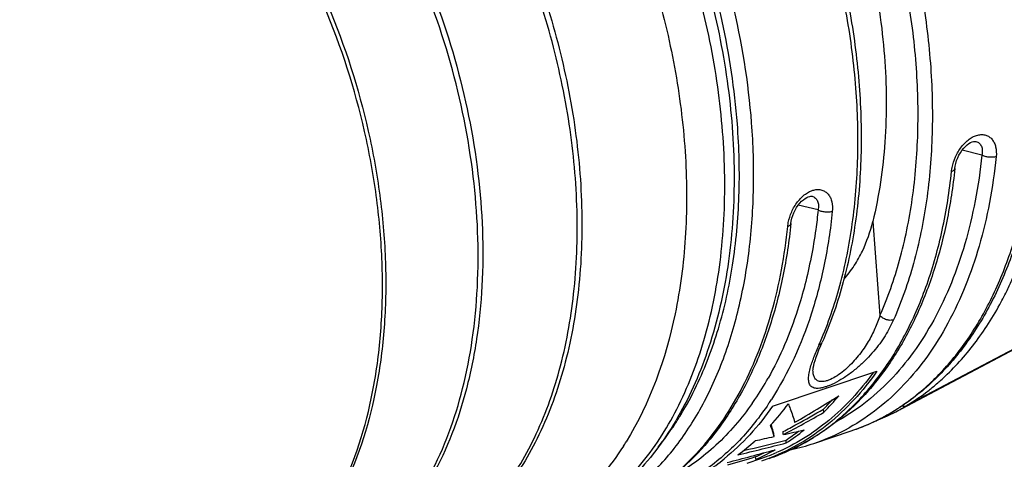
# Model space of a CAD drawing. Units: millimetres. Extents: x 0 to 210, y 0 to 297.
# Drawn here: x 160 to 179, y 63 to 72 of the extents above; entities that cross this region are included whole.
import ezdxf

# ---------------------------------------------------------------- set-up
doc = ezdxf.new("R2010")
doc.units = ezdxf.units.MM
doc.header["$LTSCALE"] = 19.36
doc.layers.get('0').update_dxf_attribs({"linetype": 'CONTINUOUS'})
doc.layers.add('_26_DATUM_AXIS', color=7, linetype='CONTINUOUS')
doc.layers.add('RUNDUNGEN', color=7, linetype='CONTINUOUS')

msp = doc.modelspace()

# ---------------------------------------------------------------- linework, layer by layer
at = {"color": 7}
for p, q in [((178.456, 69.671), (178.457, 69.67)), ((175.224, 68.587), (175.224, 68.587)), ((176.877, 64.335), (184.138, 68.176)), ((174.445, 64.444), (176.502, 65.134)), ((175.242, 65.127), (175.242, 65.127)), ((175.455, 64.325), (175.451, 64.387)), ((174.656, 63.884), (174.652, 63.943)), ((174.474, 63.844), (174.469, 63.904)), ((174.714, 63.721), (174.71, 63.777)), ((173.942, 63.322), (174.214, 63.413)), ((174.114, 63.397), (174.11, 63.449))]:
    msp.add_line(p, q, dxfattribs=at)
at = {"color": 9}
for p, q in [((178.574, 69.4), (178.183, 69.496)), ((175.342, 68.317), (174.951, 68.412)), ((176.421, 68.088), (176.562, 66.232))]:
    msp.add_line(p, q, dxfattribs=at)
at = {"color": 7}
for points in [[(178.039, 69.133), (178.046, 69.183), (178.058, 69.236), (178.075, 69.291), (178.096, 69.345), (178.121, 69.397), (178.15, 69.447), (178.181, 69.493), (178.215, 69.535), (178.25, 69.572), (178.285, 69.604), (178.319, 69.629), (178.352, 69.648), (178.382, 69.662), (178.408, 69.669), (178.43, 69.672), (178.447, 69.672), (178.457, 69.67)], [(174.806, 68.05), (174.814, 68.099), (174.826, 68.153), (174.843, 68.207), (174.864, 68.261), (174.889, 68.313), (174.918, 68.363), (174.949, 68.41), (174.983, 68.452), (175.017, 68.489), (175.053, 68.52), (175.087, 68.546), (175.12, 68.565), (175.149, 68.578), (175.176, 68.586), (175.198, 68.589), (175.215, 68.588), (175.224, 68.587)], [(175.242, 65.127), (175.241, 65.14), (175.242, 65.167), (175.247, 65.203), (175.255, 65.245), (175.268, 65.295), (175.284, 65.35), (175.305, 65.412), (175.329, 65.481), (175.359, 65.557), (175.394, 65.642), (175.423, 65.708)]]:
    msp.add_lwpolyline(points, dxfattribs=at)
at = {"color": 9}
for centre, radius, start, end in [((168.58, 68.646), 7.41, 336.2033, 336.7584), ((169.021, 68.003), 6.123, 325.9772, 330.6257), ((169.344, 67.791), 5.737, 324.9992, 325.9222), ((169.387, 67.831), 5.994, 326.1832, 327.1435), ((174.639, 67.936), 4.204, 298.5378, 301.899), ((174.596, 68.006), 4.286, 301.8906, 303.2863), ((174.576, 68.036), 4.322, 303.2854, 303.9877), ((174.686, 67.847), 4.104, 292.7941, 296.4606), ((174.668, 67.882), 4.143, 296.4606, 298.5364), ((167.918, 67.117), 5.506, 320.7939, 326.6819), ((173.95, 67.605), 4.108, 288.5729, 299.2435), ((174.7, 67.814), 4.068, 288.5386, 292.7904), ((173.027, 67.386), 4.195, 297.7734, 302.0369), ((172.991, 67.446), 4.265, 302.0237, 302.4409), ((173.073, 67.296), 4.094, 292.4092, 295.6445), ((173.055, 67.334), 4.136, 295.6437, 297.7709), ((173.086, 67.265), 4.061, 288.5346, 292.4069)]:
    msp.add_arc(centre, radius, start, end, dxfattribs=at)
at = {"color": 7}
for centre, radius, start, end in [((162.979, 84.795), 23.852, 299.9419, 302.3785), ((171.878, 67.904), 5.013, 315.4509, 318.2691), ((171.83, 67.931), 5.113, 315.1588, 320.1001), ((170.461, 67.692), 5.356, 317.4201, 323.3042), ((163.63, 84.783), 23.63, 297.8169, 300.0302), ((163.666, 84.634), 23.427, 298.7121, 300.2021), ((174.644, 67.971), 4.234, 288.5737, 301.5661), ((163.705, 84.562), 23.345, 297.9637, 298.7116), ((162.826, 117.702), 55.103, 282.398, 282.8348), ((172.319, 67.413), 4.352, 303.3183, 307.2837), ((172.31, 67.413), 4.406, 303.0767, 308.7333), ((166.355, 66.953), 6.111, 327.3639, 328.2815), ((171.018, 67.152), 4.58, 306.7813, 312.2949), ((161.364, 115.521), 53.493, 283.3987, 284.4521), ((161.585, 115.011), 52.889, 283.4303, 284.3687), ((162.639, 118.556), 55.977, 281.8134, 282.2054), ((160.44, 114.473), 52.792, 284.3752, 285.4394), ((172.467, 67.169), 4.067, 293.8301, 296.4087), ((172.45, 67.193), 4.145, 297.0243, 299.547), ((172.927, 67.252), 4.049, 291.364, 293.1692), ((173.925, 67.69), 4.197, 282.1892, 288.5236), ((170.685, 66.858), 4.448, 303.6498, 309.105), ((159.072, 112.491), 51.295, 286.408, 287.0478), ((172.475, 67.144), 4.091, 293.6227, 297.0245), ((172.931, 67.241), 4.037, 288.5289, 290.7136), ((172.941, 67.212), 4.057, 288.529, 290.7207), ((172.931, 67.242), 4.039, 290.7137, 291.3632), ((172.94, 67.213), 4.058, 290.7208, 291.1239)]:
    msp.add_arc(centre, radius, start, end, dxfattribs=at)
at = {"color": 9}
for points, knots in [([(174.031, 70.035), (173.97, 70.839), (173.773, 72.047), (173.329, 73.616), (172.903, 74.774), (172.392, 75.886), (171.805, 76.937), (171.15, 77.911), (170.436, 78.794), (169.674, 79.573), (168.875, 80.237), (168.049, 80.775), (167.209, 81.18), (166.367, 81.445), (165.534, 81.564), (164.724, 81.535), (164.205, 81.416), (163.958, 81.332)], [0, 0, 0, 0, 0.142563, 0.2153, 0.288119, 0.360377, 0.431445, 0.500734, 0.567718, 0.631959, 0.693134, 0.751069, 0.80577, 0.857451, 0.90656, 0.953781, 1, 1, 1, 1]), ([(173.749, 70.018), (173.697, 70.699), (173.491, 72.068), (172.909, 74.063), (172.074, 75.955), (171.355, 77.122), (170.959, 77.665)], [0, 0, 0, 0, 0.248562, 0.502516, 0.755184, 1, 1, 1, 1]), ([(176.013, 76.841), (176.229, 76.399), (176.618, 75.493), (177.075, 74.089), (177.397, 72.659), (177.52, 71.695), (177.557, 71.217)], [0, 0, 0, 0, 0.251273, 0.503823, 0.754439, 1, 1, 1, 1]), ([(176.562, 66.232), (176.718, 66.585), (176.982, 67.342), (177.228, 68.554), (177.334, 69.855), (177.297, 71.218), (177.119, 72.614), (176.802, 74.016), (176.355, 75.393), (175.973, 76.281), (175.762, 76.714)], [0, 0, 0, 0, 0.107146, 0.221384, 0.342154, 0.468456, 0.59898, 0.732196, 0.866437, 1, 1, 1, 1]), ([(176.088, 70.724), (176.051, 71.201), (175.929, 72.161), (175.608, 73.585), (175.155, 74.984), (174.768, 75.888), (174.554, 76.328)], [0, 0, 0, 0, 0.245547, 0.496141, 0.748687, 1, 1, 1, 1]), ([(176.993, 64.452), (177.227, 64.61), (177.677, 64.983), (178.256, 65.669), (178.744, 66.482), (179.134, 67.408), (179.421, 68.431), (179.601, 69.536), (179.671, 70.705), (179.645, 71.502), (179.614, 71.906)], [0, 0, 0, 0, 0.102916, 0.210824, 0.325055, 0.446357, 0.574939, 0.710548, 0.852548, 1, 1, 1, 1]), ([(177.557, 71.217), (177.592, 70.754), (177.617, 69.843), (177.509, 68.516), (177.258, 67.28), (176.989, 66.509), (176.83, 66.148)], [0, 0, 0, 0, 0.269664, 0.527473, 0.771324, 1, 1, 1, 1]), ([(175.389, 65.722), (175.543, 66.079), (175.803, 66.843), (176.045, 68.064), (176.148, 69.372), (176.123, 70.268), (176.088, 70.724)], [0, 0, 0, 0, 0.22911, 0.473097, 0.730745, 1, 1, 1, 1]), ([(171.107, 62.394), (171.363, 62.537), (171.858, 62.887), (172.5, 63.562), (173.043, 64.382), (173.479, 65.33), (173.802, 66.391), (174.006, 67.544), (174.089, 68.771), (174.064, 69.609), (174.031, 70.035)], [0, 0, 0, 0, 0.102438, 0.209499, 0.3229, 0.443668, 0.57218, 0.70824, 0.851189, 1, 1, 1, 1]), ([(172.946, 64.853), (173.118, 65.214), (173.412, 65.994), (173.687, 67.251), (173.809, 68.609), (173.786, 69.543), (173.749, 70.018)], [0, 0, 0, 0, 0.22742, 0.470872, 0.729156, 1, 1, 1, 1]), ([(177.986, 69.153), (178, 69.226), (178.047, 69.371), (178.16, 69.564), (178.288, 69.695), (178.403, 69.766), (178.488, 69.798), (178.571, 69.809), (178.65, 69.798), (178.72, 69.765), (178.777, 69.712), (178.821, 69.643), (178.859, 69.53), (178.862, 69.435), (178.856, 69.371)], [0, 0, 0, 0, 0.146434, 0.296479, 0.437655, 0.501909, 0.56103, 0.615362, 0.666139, 0.715347, 0.765256, 0.817813, 0.87426, 1, 1, 1, 1]), ([(178.457, 69.67), (178.48, 69.665), (178.525, 69.641), (178.57, 69.575), (178.586, 69.491), (178.58, 69.431), (178.574, 69.4)], [0, 0, 0, 0, 0.222015, 0.450464, 0.707236, 1, 1, 1, 1]), ([(178.574, 69.4), (178.543, 69.098), (178.457, 68.509), (178.194, 67.403), (177.791, 66.385), (177.24, 65.507), (176.778, 64.949), (176.26, 64.482), (175.878, 64.233), (175.681, 64.126)], [0, 0, 0, 0, 0.145806, 0.285569, 0.545582, 0.666463, 0.78181, 0.892565, 1, 1, 1, 1]), ([(178.856, 69.371), (178.824, 69.067), (178.738, 68.472), (178.474, 67.354), (178.07, 66.325), (177.519, 65.434), (177.056, 64.866), (176.538, 64.388), (176.154, 64.131), (175.957, 64.02)], [0, 0, 0, 0, 0.14559, 0.285222, 0.545229, 0.666199, 0.781666, 0.892526, 1, 1, 1, 1]), ([(178.856, 69.371), (178.834, 69.364), (178.786, 69.356), (178.712, 69.357), (178.639, 69.371), (178.594, 69.389), (178.574, 69.4)], [0, 0, 0, 0, 0.23404, 0.499596, 0.765368, 1, 1, 1, 1]), ([(176.566, 65.068), (176.76, 65.33), (177.113, 65.907), (177.521, 66.869), (177.817, 67.937), (177.934, 68.688), (177.974, 69.076)], [0, 0, 0, 0, 0.227703, 0.470126, 0.727749, 1, 1, 1, 1]), ([(177.974, 69.076), (177.975, 69.082), (177.978, 69.108), (177.982, 69.134), (177.986, 69.153)], [0, 0, 0, 0, 0.245459, 1, 1, 1, 1]), ([(177.974, 69.076), (177.983, 69.079), (177.999, 69.086), (178.02, 69.099), (178.034, 69.115), (178.038, 69.127), (178.039, 69.133)], [0, 0, 0, 0, 0.310801, 0.577182, 0.801629, 1, 1, 1, 1]), ([(174.754, 68.07), (174.768, 68.142), (174.815, 68.287), (174.928, 68.48), (175.056, 68.612), (175.17, 68.682), (175.255, 68.714), (175.339, 68.725), (175.418, 68.714), (175.487, 68.681), (175.545, 68.629), (175.588, 68.56), (175.627, 68.446), (175.63, 68.351), (175.623, 68.288)], [0, 0, 0, 0, 0.146434, 0.296479, 0.437655, 0.501909, 0.56103, 0.615362, 0.666139, 0.715347, 0.765256, 0.817813, 0.87426, 1, 1, 1, 1]), ([(175.224, 68.587), (175.248, 68.581), (175.293, 68.558), (175.337, 68.492), (175.354, 68.408), (175.348, 68.348), (175.342, 68.317)], [0, 0, 0, 0, 0.222015, 0.450464, 0.707236, 1, 1, 1, 1]), ([(175.623, 68.288), (175.587, 67.936), (175.484, 67.252), (175.155, 65.984), (174.758, 65.099), (174.422, 64.579)], [0, 0, 0, 0, 0.270166, 0.527325, 1, 1, 1, 1]), ([(175.342, 68.317), (175.329, 68.189), (175.269, 67.692), (175.173, 67.199), (175.081, 66.839)], [0, 0, 0, 0, 0.256453, 1, 1, 1, 1]), ([(175.623, 68.288), (175.602, 68.281), (175.554, 68.272), (175.48, 68.274), (175.407, 68.287), (175.362, 68.305), (175.342, 68.317)], [0, 0, 0, 0, 0.23404, 0.499596, 0.765368, 1, 1, 1, 1]), ([(172.047, 62.763), (172.231, 62.88), (172.588, 63.147), (173.068, 63.629), (173.498, 64.192), (174.008, 65.063), (174.487, 66.332), (174.683, 67.421), (174.742, 67.992)], [0, 0, 0, 0, 0.10773, 0.219065, 0.335032, 0.456372, 0.716367, 1, 1, 1, 1]), ([(174.742, 67.992), (174.743, 67.999), (174.746, 68.024), (174.75, 68.05), (174.754, 68.07)], [0, 0, 0, 0, 0.245459, 1, 1, 1, 1]), ([(174.742, 67.992), (174.751, 67.995), (174.767, 68.002), (174.788, 68.015), (174.801, 68.031), (174.806, 68.044), (174.806, 68.05)], [0, 0, 0, 0, 0.310801, 0.577182, 0.801629, 1, 1, 1, 1]), ([(175.081, 66.839), (175.038, 66.672), (174.855, 66.038), (174.596, 65.424), (174.357, 64.999)], [0, 0, 0, 0, 0.261354, 1, 1, 1, 1]), ([(176.83, 66.148), (176.782, 66.041), (176.667, 65.823), (176.481, 65.57), (176.301, 65.373), (176.147, 65.227), (175.978, 65.09), (175.799, 64.969), (175.646, 64.886), (175.528, 64.837), (175.449, 64.812), (175.378, 64.798), (175.303, 64.793), (175.237, 64.808), (175.193, 64.846), (175.172, 64.88), (175.159, 64.921), (175.152, 64.984), (175.159, 65.076), (175.176, 65.149), (175.186, 65.189)], [0, 0, 0, 0, 0.136033, 0.283563, 0.3624, 0.44455, 0.529168, 0.613866, 0.693721, 0.729654, 0.76176, 0.789504, 0.812871, 0.848687, 0.863852, 0.878943, 0.894975, 0.912524, 0.952822, 1, 1, 1, 1]), ([(176.562, 66.232), (176.534, 66.145), (176.466, 65.969), (176.333, 65.712), (176.192, 65.503), (176.057, 65.342), (175.943, 65.224), (175.819, 65.115), (175.688, 65.024), (175.577, 64.966), (175.492, 64.939), (175.425, 64.926), (175.362, 64.931), (175.315, 64.956), (175.279, 64.989), (175.251, 65.048), (175.244, 65.1), (175.242, 65.127)], [0, 0, 0, 0, 0.1306, 0.267599, 0.412786, 0.488905, 0.56714, 0.646448, 0.723976, 0.794116, 0.824346, 0.850627, 0.892302, 0.909779, 0.926479, 0.960975, 1, 1, 1, 1]), ([(176.83, 66.148), (176.809, 66.141), (176.761, 66.136), (176.689, 66.15), (176.619, 66.181), (176.579, 66.214), (176.562, 66.232)], [0, 0, 0, 0, 0.225111, 0.480675, 0.746875, 1, 1, 1, 1]), ([(175.361, 65.656), (175.374, 65.66), (175.4, 65.673), (175.418, 65.696), (175.423, 65.708)], [0, 0, 0, 0, 0.526903, 1, 1, 1, 1]), ([(175.186, 65.189), (175.206, 65.264), (175.261, 65.421), (175.325, 65.575), (175.361, 65.656)], [0, 0, 0, 0, 0.467601, 1, 1, 1, 1]), ([(175.279, 63.847), (175.524, 64.002), (175.993, 64.373), (176.386, 64.823), (176.566, 65.068)], [0, 0, 0, 0, 0.488188, 1, 1, 1, 1]), ([(172.518, 64.093), (172.557, 64.152), (172.713, 64.398), (172.851, 64.655), (172.946, 64.853)], [0, 0, 0, 0, 0.244878, 1, 1, 1, 1]), ([(174.043, 64.501), (173.834, 64.202), (173.481, 63.789), (172.933, 63.337), (172.642, 63.15), (172.493, 63.067)], [0, 0, 0, 0, 0.5136, 0.759444, 1, 1, 1, 1]), ([(174.367, 64.495), (174.195, 64.238), (173.82, 63.763), (173.364, 63.362), (173.125, 63.191)], [0, 0, 0, 0, 0.512779, 1, 1, 1, 1])]:
    msp.add_open_spline(points, degree=3, knots=knots, dxfattribs=at)
at = {"color": 7}
for points, knots in [([(174.62, 76.358), (174.833, 75.919), (175.221, 75.019), (175.674, 73.623), (175.995, 72.202), (176.175, 70.784), (176.212, 69.4), (176.104, 68.077), (175.852, 66.842), (175.582, 66.069), (175.423, 65.708)], [0, 0, 0, 0, 0.13328, 0.267218, 0.400155, 0.530471, 0.656687, 0.777557, 0.892154, 1, 1, 1, 1]), ([(170.837, 75.853), (171.11, 75.356), (171.602, 74.323), (172.169, 72.706), (172.557, 71.047), (172.755, 69.395), (172.757, 67.794), (172.508, 65.868), (172.027, 64.507), (171.553, 63.74)], [0, 0, 0, 0, 0.134829, 0.271141, 0.406569, 0.538804, 0.665753, 0.785701, 1, 1, 1, 1]), ([(175.904, 74.858), (176.105, 74.287), (176.431, 73.132), (176.606, 71.943), (176.651, 71.353)], [0, 0, 0, 0, 0.505377, 1, 1, 1, 1]), ([(179.678, 71.955), (179.71, 71.54), (179.736, 70.722), (179.659, 69.524), (179.465, 68.393), (179.157, 67.346), (178.74, 66.402), (178.216, 65.577), (177.594, 64.885), (177.112, 64.517), (176.861, 64.363)], [0, 0, 0, 0, 0.146983, 0.288508, 0.423654, 0.55185, 0.672949, 0.787309, 0.895839, 1, 1, 1, 1]), ([(176.651, 71.353), (176.694, 70.789), (176.704, 69.691), (176.545, 68.602), (176.421, 68.088)], [0, 0, 0, 0, 0.516931, 1, 1, 1, 1]), ([(178.039, 69.133), (178.003, 68.785), (177.901, 68.107), (177.65, 67.136), (177.308, 66.244), (176.877, 65.444), (176.363, 64.749), (175.77, 64.168), (175.108, 63.713), (174.624, 63.498), (174.377, 63.415)], [0, 0, 0, 0, 0.146482, 0.286306, 0.419199, 0.545323, 0.66524, 0.779973, 0.890968, 1, 1, 1, 1]), ([(174.806, 68.05), (174.77, 67.702), (174.668, 67.024), (174.418, 66.052), (174.076, 65.16), (173.645, 64.361), (173.131, 63.665), (172.538, 63.084), (171.876, 62.629), (171.392, 62.414), (171.145, 62.332)], [0, 0, 0, 0, 0.146482, 0.286306, 0.419199, 0.545323, 0.66524, 0.779973, 0.890968, 1, 1, 1, 1]), ([(175.848, 66.946), (175.925, 67.032), (176.06, 67.212), (176.269, 67.588), (176.372, 67.888), (176.421, 68.088)], [0, 0, 0, 0, 0.268149, 0.521934, 1, 1, 1, 1]), ([(176.502, 65.134), (176.364, 64.937), (176.069, 64.567), (175.563, 64.088), (175.008, 63.701), (174.607, 63.507), (174.403, 63.428)], [0, 0, 0, 0, 0.262969, 0.515481, 0.76006, 1, 1, 1, 1]), ([(176.427, 65.104), (176.299, 64.927), (176.027, 64.594), (175.566, 64.156), (175.065, 63.796), (174.704, 63.609), (174.52, 63.53)], [0, 0, 0, 0, 0.262037, 0.514527, 0.759604, 1, 1, 1, 1]), ([(174.445, 64.444), (174.308, 64.248), (174.013, 63.878), (173.669, 63.552), (173.49, 63.407)], [0, 0, 0, 0, 0.510143, 1, 1, 1, 1]), ([(174.756, 64.492), (174.768, 64.458), (174.814, 64.337), (174.856, 64.215), (174.884, 64.126)], [0, 0, 0, 0, 0.277465, 1, 1, 1, 1]), ([(174.474, 63.844), (174.469, 63.861), (174.448, 63.936), (174.424, 64.011), (174.405, 64.068)], [0, 0, 0, 0, 0.22538, 1, 1, 1, 1]), ([(174.469, 63.904), (174.466, 63.917), (174.449, 63.977), (174.431, 64.036), (174.417, 64.081)], [0, 0, 0, 0, 0.229916, 1, 1, 1, 1]), ([(171.501, 63.657), (171.371, 63.454), (171.091, 63.07), (170.608, 62.566), (170.074, 62.151), (169.686, 61.936), (169.487, 61.846)], [0, 0, 0, 0, 0.264082, 0.517109, 0.76142, 1, 1, 1, 1])]:
    msp.add_open_spline(points, degree=3, knots=knots, dxfattribs=at)
at = {"layer": '_26_DATUM_AXIS', "color": 7}
msp.add_line((175.259, 63.711), (175.993, 63.957), dxfattribs=at)
at = {"layer": 'RUNDUNGEN', "color": 9}
msp.add_line((184.135, 68.182), (177.101, 64.463), dxfattribs=at)
at = {"layer": 'RUNDUNGEN', "color": 7}
msp.add_line((176.877, 64.335), (176.879, 64.336), dxfattribs=at)
msp.add_lwpolyline([(176.435, 64.136), (176.711, 64.252), (176.879, 64.336)], dxfattribs=at)
at = {"layer": 'RUNDUNGEN', "color": 9}
msp.add_arc((174.942, 67.992), 4.137, 297.9151, 301.4563, dxfattribs=at)
at = {"layer": 'RUNDUNGEN', "color": 7}
for points, knots in [([(163.249, 80.06), (163.674, 79.956), (164.536, 79.629), (165.746, 78.863), (166.89, 77.835), (167.935, 76.576), (168.849, 75.127), (169.605, 73.535), (170.179, 71.848), (170.552, 70.123), (170.713, 68.412), (170.656, 66.771), (170.38, 65.248), (169.892, 63.893), (169.304, 62.92), (168.739, 62.279), (168.28, 61.876), (167.783, 61.545), (167.251, 61.291), (166.691, 61.116), (166.304, 61.054), (166.109, 61.036)], [0, 0, 0, 0, 0.05429, 0.113076, 0.17651, 0.24415, 0.315114, 0.388217, 0.46209, 0.535305, 0.606487, 0.674429, 0.738221, 0.797383, 0.852009, 0.877885, 0.90298, 0.927497, 0.95167, 0.975753, 1, 1, 1, 1]), ([(159.597, 78.551), (159.904, 78.476), (160.525, 78.262), (161.418, 77.787), (162.286, 77.158), (163.114, 76.387), (163.887, 75.489), (164.841, 74.128), (165.811, 72.216), (166.447, 70.153), (166.733, 68.464), (166.828, 67.22), (166.803, 66.014), (166.614, 64.53), (166.291, 63.469), (165.983, 62.832)], [0, 0, 0, 0, 0.050636, 0.104362, 0.161372, 0.221628, 0.284856, 0.350613, 0.487163, 0.625851, 0.694181, 0.760838, 0.825196, 0.886748, 1, 1, 1, 1]), ([(163.369, 78.41), (163.921, 78.051), (164.702, 77.392), (165.617, 76.36), (166.496, 75.168), (167.426, 73.495), (168.229, 71.319), (168.688, 69.069), (168.765, 67.202), (168.624, 65.785), (168.367, 64.506), (168.027, 63.601), (167.728, 63.059)], [0, 0, 0, 0, 0.114982, 0.17658, 0.240465, 0.373205, 0.50917, 0.643726, 0.772444, 0.833522, 0.891934, 1, 1, 1, 1]), ([(173.201, 72.596), (173.359, 71.989), (173.6, 70.773), (173.726, 68.958), (173.608, 67.227), (173.245, 65.636), (172.642, 64.238), (171.933, 63.26), (171.263, 62.639), (170.72, 62.261), (170.136, 61.968), (169.724, 61.834), (169.515, 61.782)], [0, 0, 0, 0, 0.149387, 0.294132, 0.4318, 0.560751, 0.680464, 0.791795, 0.845098, 0.897267, 0.948732, 1, 1, 1, 1])]:
    msp.add_open_spline(points, degree=3, knots=knots, dxfattribs=at)
at = {"layer": 'RUNDUNGEN', "color": 9}
for points, knots in [([(166.109, 61.036), (166.299, 61.053), (166.674, 61.114), (167.219, 61.284), (167.735, 61.531), (168.22, 61.853), (168.668, 62.248), (169.222, 62.877), (169.802, 63.837), (170.286, 65.179), (170.561, 66.692), (170.621, 68.328), (170.464, 70.036), (170.095, 71.762), (169.528, 73.45), (168.778, 75.047), (167.871, 76.502), (166.836, 77.768), (165.703, 78.805), (164.507, 79.579), (163.657, 79.916), (163.237, 80.025)], [0, 0, 0, 0, 0.023726, 0.047269, 0.070914, 0.094942, 0.119611, 0.145135, 0.199303, 0.258302, 0.322165, 0.390351, 0.461899, 0.535569, 0.609955, 0.683599, 0.755099, 0.823216, 0.886997, 0.945907, 1, 1, 1, 1]), ([(165.951, 62.845), (166.251, 63.481), (166.563, 64.538), (166.742, 66.015), (166.762, 67.217), (166.663, 68.458), (166.374, 70.142), (165.738, 72.199), (164.772, 74.106), (163.825, 75.465), (163.058, 76.362), (162.239, 77.132), (161.382, 77.762), (160.502, 78.239), (159.893, 78.456), (159.591, 78.534)], [0, 0, 0, 0, 0.11301, 0.174616, 0.239092, 0.305901, 0.374401, 0.513438, 0.650292, 0.716157, 0.779438, 0.839662, 0.896516, 0.94991, 1, 1, 1, 1]), ([(167.682, 63.085), (167.969, 63.622), (168.294, 64.515), (168.539, 65.776), (168.671, 67.176), (168.593, 69.019), (168.142, 71.242), (167.357, 73.396), (166.449, 75.057), (165.591, 76.246), (164.697, 77.279), (163.936, 77.945), (163.397, 78.312)], [0, 0, 0, 0, 0.107547, 0.16583, 0.226829, 0.355462, 0.489998, 0.626035, 0.758983, 0.823014, 0.884771, 1, 1, 1, 1]), ([(179.377, 67.451), (179.499, 67.785), (179.704, 68.492), (179.891, 69.607), (179.953, 70.584), (179.946, 71.392), (179.912, 72.014), (179.85, 72.643), (179.729, 73.492), (179.507, 74.553), (179.136, 75.806), (178.82, 76.621), (178.646, 77.02)], [0, 0, 0, 0, 0.108926, 0.224188, 0.345206, 0.407636, 0.471157, 0.535639, 0.600916, 0.733196, 0.866686, 1, 1, 1, 1]), ([(169.865, 61.885), (170.05, 61.949), (170.415, 62.105), (170.927, 62.417), (171.402, 62.806), (171.992, 63.432), (172.615, 64.401), (173.142, 65.768), (173.452, 67.319), (173.537, 69.004), (173.395, 70.77), (173.155, 71.953), (173, 72.544)], [0, 0, 0, 0, 0.048602, 0.097841, 0.148271, 0.200371, 0.31083, 0.431218, 0.561773, 0.701481, 0.84841, 1, 1, 1, 1]), ([(177.101, 64.463), (177.226, 64.539), (177.409, 64.664), (177.64, 64.849), (177.984, 65.15), (178.35, 65.557), (178.713, 66.078), (178.92, 66.432), (179.073, 66.731), (179.219, 67.044), (179.317, 67.286), (179.377, 67.451)], [0, 0, 0, 0, 0.114977, 0.173226, 0.232025, 0.47367, 0.599538, 0.729044, 0.795252, 0.862443, 1, 1, 1, 1]), ([(176.995, 64.455), (177.013, 64.449), (177.05, 64.444), (177.086, 64.454), (177.101, 64.463)], [0, 0, 0, 0, 0.517906, 1, 1, 1, 1])]:
    msp.add_open_spline(points, degree=3, knots=knots, dxfattribs=at)

doc.saveas('drawing.dxf')
